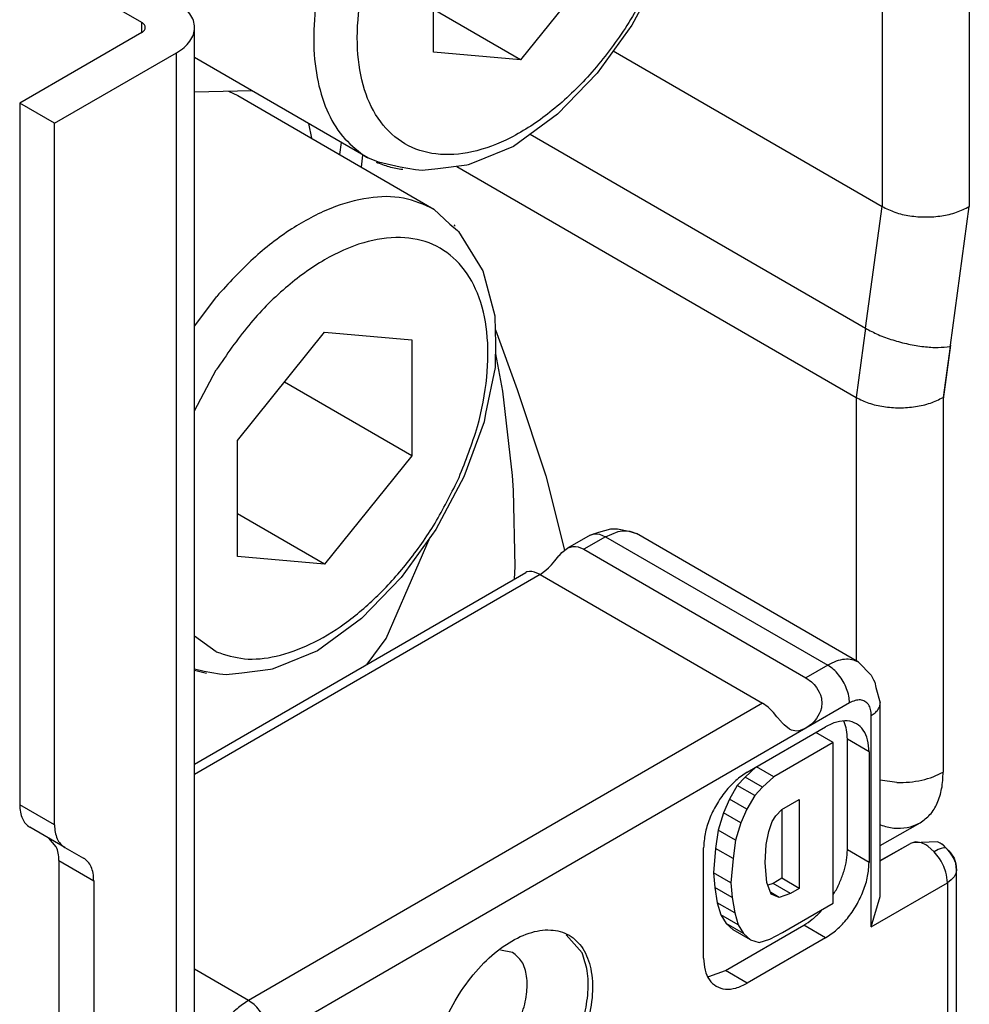
# Model space of a CAD drawing. Extents: x -3499 to -1468, y 4617 to 5935.
# Drawn here: x -2739 to -2724, y 4728 to 4744 of the extents above; entities that cross this region are included whole.
import ezdxf

# ---------------------------------------------------------------- set-up
doc = ezdxf.new("R2010")
doc.units = 0
doc.layers.get('0').update_dxf_attribs({"linetype": 'CONTINUOUS'})

# ---------------------------------------------------------------- blocks, each defined once
blk = doc.blocks.new('SUPPORTO_MOSTRINA_MONT__26', base_point=(-2741.414, 4713.974))
at = {"color": 7, "linetype": 'CONTINUOUS'}
for p, q in [((-2729.893, 4735.88), (-2729.753, 4735.929)), ((-2729.893, 4735.88), (-2729.836, 4735.9)), ((-2729.753, 4735.929), (-2729.557, 4735.983)), ((-2729.557, 4735.983), (-2729.504, 4735.981)), ((-2729.504, 4735.981), (-2729.451, 4735.981)), ((-2729.451, 4735.981), (-2729.267, 4735.947)), ((-2729.267, 4735.947), (-2729.143, 4735.905)), ((-2729.25, 4735.945), (-2729.143, 4735.905)), ((-2725.535, 4733.817), (-2729.143, 4735.905)), ((-2729.893, 4735.88), (-2730.262, 4735.666)), ((-2730.392, 4735.551), (-2730.35, 4735.596)), ((-2730.35, 4735.596), (-2730.262, 4735.666)), ((-2730.262, 4735.666), (-2730.233, 4735.68)), ((-2730.233, 4735.68), (-2730.176, 4735.696)), ((-2730.176, 4735.696), (-2730.133, 4735.697)), ((-2730.133, 4735.697), (-2730.088, 4735.689)), ((-2730.088, 4735.689), (-2729.996, 4735.65)), ((-2729.996, 4735.65), (-2726.39, 4733.563)), ((-2730.523, 4735.397), (-2730.467, 4735.463)), ((-2730.467, 4735.463), (-2730.399, 4735.543)), ((-2730.399, 4735.543), (-2730.392, 4735.551)), ((-2736.314, 4732.163), (-2730.938, 4735.275)), ((-2730.921, 4735.283), (-2730.938, 4735.275)), ((-2730.877, 4735.29), (-2730.921, 4735.283)), ((-2730.838, 4735.289), (-2730.877, 4735.29)), ((-2730.795, 4735.28), (-2730.838, 4735.289)), ((-2730.703, 4735.241), (-2730.795, 4735.28)), ((-2730.705, 4735.241), (-2730.703, 4735.242)), ((-2730.703, 4735.242), (-2730.612, 4735.309)), ((-2730.612, 4735.309), (-2730.567, 4735.351)), ((-2730.567, 4735.351), (-2730.523, 4735.397)), ((-2730.703, 4735.241), (-2727.097, 4733.154)), ((-2725.535, 4733.817), (-2725.33, 4733.607)), ((-2726.39, 4733.563), (-2726.299, 4733.496)), ((-2726.299, 4733.496), (-2726.256, 4733.453)), ((-2725.33, 4733.607), (-2725.294, 4733.531)), ((-2725.294, 4733.531), (-2725.273, 4733.495)), ((-2725.273, 4733.495), (-2725.256, 4733.405)), ((-2726.256, 4733.453), (-2726.216, 4733.404)), ((-2726.216, 4733.404), (-2726.173, 4733.33)), ((-2726.173, 4733.33), (-2726.155, 4733.289)), ((-2725.256, 4733.405), (-2725.183, 4733.157)), ((-2726.155, 4733.289), (-2726.139, 4733.231)), ((-2726.139, 4733.231), (-2726.137, 4733.22)), ((-2726.137, 4733.22), (-2726.131, 4733.154)), ((-2727.005, 4733.087), (-2727.097, 4733.154)), ((-2726.961, 4733.045), (-2727.005, 4733.087)), ((-2726.917, 4732.999), (-2726.961, 4733.045)), ((-2726.155, 4733.019), (-2726.173, 4732.978)), ((-2726.139, 4733.077), (-2726.155, 4733.019)), ((-2726.137, 4733.088), (-2726.139, 4733.077)), ((-2726.131, 4733.154), (-2726.137, 4733.088)), ((-2725.183, 4730.014), (-2725.183, 4733.157)), ((-2726.86, 4732.932), (-2726.917, 4732.999)), ((-2726.793, 4732.853), (-2726.86, 4732.932)), ((-2726.786, 4732.845), (-2726.793, 4732.853)), ((-2726.743, 4732.8), (-2726.786, 4732.845)), ((-2726.256, 4732.856), (-2726.299, 4732.813)), ((-2726.216, 4732.904), (-2726.256, 4732.856)), ((-2726.173, 4732.978), (-2726.216, 4732.904)), ((-2725.772, 4732.846), (-2725.782, 4732.858)), ((-2727.344, 4732.03), (-2726.072, 4732.767)), ((-2726.656, 4732.73), (-2726.743, 4732.8)), ((-2726.627, 4732.715), (-2726.656, 4732.73)), ((-2726.57, 4732.7), (-2726.627, 4732.715)), ((-2726.526, 4732.699), (-2726.57, 4732.7)), ((-2726.482, 4732.707), (-2726.526, 4732.699)), ((-2726.39, 4732.746), (-2726.482, 4732.707)), ((-2726.299, 4732.813), (-2726.39, 4732.746)), ((-2725.948, 4732.513), (-2726.229, 4732.676)), ((-2725.718, 4730.771), (-2725.718, 4732.565)), ((-2725.948, 4732.513), (-2726.91, 4731.956)), ((-2725.948, 4729.903), (-2725.948, 4732.513)), ((-2725.365, 4732.361), (-2725.365, 4730.567)), ((-2727.197, 4732.116), (-2727.376, 4731.951)), ((-2726.91, 4731.956), (-2727.191, 4732.119)), ((-2727.376, 4731.951), (-2727.504, 4731.814)), ((-2727.093, 4731.787), (-2727.376, 4731.951)), ((-2726.91, 4731.956), (-2727.093, 4731.787)), ((-2727.504, 4731.814), (-2727.631, 4731.594)), ((-2727.221, 4731.65), (-2727.504, 4731.814)), ((-2727.093, 4731.787), (-2727.221, 4731.65)), ((-2727.631, 4731.594), (-2727.73, 4731.37)), ((-2727.348, 4731.43), (-2727.631, 4731.594)), ((-2727.221, 4731.65), (-2727.348, 4731.43)), ((-2726.782, 4731.423), (-2726.499, 4731.587)), ((-2726.499, 4731.587), (-2726.499, 4730.144)), ((-2727.348, 4731.43), (-2727.447, 4731.206)), ((-2726.881, 4731.324), (-2726.782, 4731.423)), ((-2726.782, 4731.423), (-2726.782, 4730.308)), ((-2727.73, 4731.37), (-2727.815, 4731.09)), ((-2727.447, 4731.206), (-2727.73, 4731.37)), ((-2726.938, 4731.229), (-2726.881, 4731.324)), ((-2727.815, 4731.09), (-2727.857, 4730.794)), ((-2727.532, 4730.927), (-2727.815, 4731.09)), ((-2727.447, 4731.206), (-2727.532, 4730.927)), ((-2726.994, 4731.07), (-2726.938, 4731.229)), ((-2727.532, 4730.927), (-2727.574, 4730.63)), ((-2727.037, 4730.858), (-2726.994, 4731.07)), ((-2728.052, 4729.011), (-2728.052, 4730.805)), ((-2727.857, 4730.794), (-2727.892, 4730.397)), ((-2727.574, 4730.63), (-2727.857, 4730.794)), ((-2727.051, 4730.557), (-2727.037, 4730.858)), ((-2725.183, 4730.595), (-2724.695, 4730.875)), ((-2724.657, 4730.886), (-2724.695, 4730.875)), ((-2724.257, 4730.898), (-2724.657, 4730.886)), ((-2724.211, 4730.88), (-2724.257, 4730.898)), ((-2724.211, 4730.88), (-2724.231, 4730.891)), ((-2724.161, 4730.847), (-2724.211, 4730.88)), ((-2724.17, 4730.856), (-2724.211, 4730.88)), ((-2724.133, 4730.819), (-2724.161, 4730.847)), ((-2724.093, 4730.777), (-2724.133, 4730.819)), ((-2724.054, 4730.732), (-2724.093, 4730.777)), ((-2727.574, 4730.63), (-2727.61, 4730.234)), ((-2724.009, 4730.665), (-2724.054, 4730.732)), ((-2723.993, 4730.638), (-2724.009, 4730.665)), ((-2723.959, 4730.552), (-2723.993, 4730.638)), ((-2723.986, 4730.633), (-2723.955, 4730.544)), ((-2727.023, 4730.239), (-2727.051, 4730.557)), ((-2723.945, 4730.442), (-2723.959, 4730.552)), ((-2723.955, 4730.544), (-2723.945, 4730.442)), ((-2727.892, 4730.397), (-2727.871, 4730.159)), ((-2727.61, 4730.234), (-2727.892, 4730.397)), ((-2726.782, 4730.308), (-2726.924, 4730.226)), ((-2726.499, 4730.144), (-2726.782, 4730.308)), ((-2723.945, 4730.442), (-2723.955, 4730.385)), ((-2723.945, 4727.594), (-2723.945, 4730.442)), ((-2727.588, 4729.995), (-2727.871, 4730.159)), ((-2727.871, 4730.159), (-2727.829, 4729.911)), ((-2727.61, 4730.234), (-2727.588, 4729.995)), ((-2726.952, 4730.05), (-2727.023, 4730.239)), ((-2726.924, 4730.226), (-2727.007, 4730.197)), ((-2726.641, 4730.062), (-2726.924, 4730.226)), ((-2726.499, 4730.144), (-2726.641, 4730.062)), ((-2727.588, 4729.995), (-2727.546, 4729.748)), ((-2726.825, 4729.998), (-2726.962, 4730.077)), ((-2726.825, 4729.998), (-2726.952, 4730.05)), ((-2726.641, 4730.062), (-2726.825, 4729.998)), ((-2725.948, 4730.044), (-2725.925, 4730.075)), ((-2725.329, 4729.521), (-2725.183, 4730.014)), ((-2727.829, 4729.911), (-2727.772, 4729.714)), ((-2727.546, 4729.748), (-2727.829, 4729.911)), ((-2726.768, 4729.428), (-2725.948, 4729.903)), ((-2727.489, 4729.55), (-2727.772, 4729.714)), ((-2727.772, 4729.714), (-2727.687, 4729.575)), ((-2727.546, 4729.748), (-2727.489, 4729.55)), ((-2726.155, 4729.765), (-2726.131, 4729.797)), ((-2727.698, 4728.81), (-2726.425, 4729.546)), ((-2727.405, 4729.411), (-2727.687, 4729.575)), ((-2727.687, 4729.575), (-2727.574, 4729.473)), ((-2727.489, 4729.55), (-2727.405, 4729.411)), ((-2730.025, 4729.099), (-2730.28, 4729.392)), ((-2727.291, 4729.309), (-2727.574, 4729.473)), ((-2727.405, 4729.411), (-2727.291, 4729.309)), ((-2726.072, 4729.342), (-2727.344, 4728.605)), ((-2726.978, 4729.32), (-2726.768, 4729.428)), ((-2727.291, 4729.309), (-2727.15, 4729.266)), ((-2727.15, 4729.266), (-2726.978, 4729.32)), ((-2731.153, 4729.105), (-2731.346, 4729.142)), ((-2727.988, 4728.719), (-2727.969, 4728.715)), ((-2727.969, 4728.715), (-2727.698, 4728.81))]:
    blk.add_line(p, q, dxfattribs=at)
at = {"color": 1, "linetype": 'CONTINUOUS'}
for p, q in [((-2729.836, 4735.9), (-2729.74, 4735.895)), ((-2729.74, 4735.895), (-2729.643, 4735.855)), ((-2729.643, 4735.855), (-2729.437, 4735.938)), ((-2729.437, 4735.938), (-2729.372, 4735.949)), ((-2729.372, 4735.949), (-2729.25, 4735.945)), ((-2729.643, 4735.855), (-2729.996, 4735.65)), ((-2729.643, 4735.855), (-2726.036, 4733.767)), ((-2730.703, 4735.241), (-2736.314, 4731.993)), ((-2726.036, 4733.767), (-2726.39, 4733.563)), ((-2727.097, 4733.154), (-2735.441, 4728.324)), ((-2725.683, 4733.155), (-2726.39, 4732.746)), ((-2725.329, 4729.521), (-2725.329, 4732.952)), ((-2726.39, 4732.746), (-2735.087, 4727.712)), ((-2725.365, 4732.361), (-2725.718, 4732.565)), ((-2725.365, 4730.567), (-2725.718, 4730.771)), ((-2725.183, 4730.593), (-2724.695, 4730.875)), ((-2724.612, 4730.898), (-2724.695, 4730.875)), ((-2724.581, 4730.897), (-2724.612, 4730.898)), ((-2724.514, 4730.882), (-2724.581, 4730.897)), ((-2724.445, 4730.85), (-2724.514, 4730.882)), ((-2724.411, 4730.828), (-2724.445, 4730.85)), ((-2724.31, 4730.74), (-2724.411, 4730.828)), ((-2724.246, 4730.775), (-2724.31, 4730.74)), ((-2724.195, 4730.794), (-2724.246, 4730.775)), ((-2724.152, 4730.801), (-2724.195, 4730.794)), ((-2724.164, 4730.849), (-2724.17, 4730.856)), ((-2724.115, 4730.799), (-2724.164, 4730.849)), ((-2724.115, 4730.799), (-2724.152, 4730.801)), ((-2724.115, 4730.799), (-2724.073, 4730.754)), ((-2724.221, 4730.627), (-2724.31, 4730.74)), ((-2724.195, 4730.586), (-2724.221, 4730.627)), ((-2724.073, 4730.754), (-2724.041, 4730.719)), ((-2724.041, 4730.719), (-2723.986, 4730.633)), ((-2724.151, 4730.498), (-2724.195, 4730.586)), ((-2724.119, 4730.409), (-2724.151, 4730.498)), ((-2724.107, 4730.364), (-2724.119, 4730.409)), ((-2724.092, 4730.237), (-2724.107, 4730.364)), ((-2723.983, 4730.331), (-2724.03, 4730.281)), ((-2723.955, 4730.385), (-2723.983, 4730.331)), ((-2725.329, 4729.521), (-2724.092, 4730.237)), ((-2724.03, 4730.281), (-2724.092, 4730.237)), ((-2724.092, 4730.237), (-2724.092, 4727.389)), ((-2726.072, 4729.342), (-2726.425, 4729.546)), ((-2735.441, 4728.324), (-2736.314, 4728.83)), ((-2727.344, 4728.605), (-2727.698, 4728.81))]:
    blk.add_line(p, q, dxfattribs=at)
for points, knots in [([(-2725.535, 4733.817), (-2725.571, 4733.833), (-2725.643, 4733.866), (-2725.771, 4733.867), (-2725.905, 4733.836), (-2725.991, 4733.791), (-2726.036, 4733.767)], [0, 0, 0, 0, 0.1143952, 0.2369474, 0.3732893, 0.5257701, 0.5257701, 0.5257701, 0.5257701]), ([(-2725.683, 4733.155), (-2725.685, 4733.193), (-2725.691, 4733.272), (-2725.728, 4733.389), (-2725.783, 4733.505), (-2725.856, 4733.611), (-2725.939, 4733.702), (-2726.005, 4733.746), (-2726.036, 4733.767)], [0, 0, 0, 0, 0.1131474, 0.2370696, 0.3668302, 0.4966331, 0.6206761, 0.7340042, 0.7340042, 0.7340042, 0.7340042]), ([(-2725.329, 4732.952), (-2725.331, 4732.985), (-2725.335, 4733.047), (-2725.37, 4733.129), (-2725.43, 4733.186), (-2725.509, 4733.209), (-2725.598, 4733.198), (-2725.653, 4733.17), (-2725.683, 4733.155)], [0, 0, 0, 0, 0.0992926, 0.1848228, 0.2613283, 0.3379045, 0.4236073, 0.523103, 0.523103, 0.523103, 0.523103]), ([(-2725.329, 4732.952), (-2725.308, 4732.966), (-2725.267, 4732.992), (-2725.22, 4733.042), (-2725.189, 4733.098), (-2725.185, 4733.137), (-2725.183, 4733.157)], [0, 0, 0, 0, 0.0760948, 0.1441972, 0.2054876, 0.2627555, 0.2627555, 0.2627555, 0.2627555]), ([(-2735.441, 4728.324), (-2735.503, 4728.282), (-2735.635, 4728.193), (-2735.801, 4728.011), (-2735.947, 4727.799), (-2736.057, 4727.568), (-2736.132, 4727.333), (-2736.143, 4727.175), (-2736.148, 4727.099)], [0, 0, 0, 0, 0.226652, 0.474736, 0.734341, 0.993863, 1.241708, 1.468003, 1.468003, 1.468003, 1.468003]), ([(-2735.087, 4727.712), (-2735.09, 4727.75), (-2735.095, 4727.829), (-2735.133, 4727.946), (-2735.188, 4728.062), (-2735.26, 4728.167), (-2735.343, 4728.259), (-2735.409, 4728.303), (-2735.441, 4728.324)], [0, 0, 0, 0, 0.1131474, 0.2370696, 0.3668302, 0.4966331, 0.6206761, 0.7340042, 0.7340042, 0.7340042, 0.7340042])]:
    blk.add_open_spline(points, degree=3, knots=knots, dxfattribs=at)
at = {"color": 7, "linetype": 'CONTINUOUS'}
for points, knots in [([(-2725.365, 4732.361), (-2725.369, 4732.427), (-2725.376, 4732.551), (-2725.447, 4732.715), (-2725.565, 4732.828), (-2725.724, 4732.874), (-2725.901, 4732.853), (-2726.012, 4732.797), (-2726.072, 4732.767)], [0, 0, 0, 0, 0.198585, 0.369646, 0.522657, 0.675809, 0.847215, 1.046206, 1.046206, 1.046206, 1.046206]), ([(-2725.718, 4732.565), (-2725.72, 4732.616), (-2725.723, 4732.713), (-2725.756, 4732.803), (-2725.772, 4732.846)], [0, 0, 0, 0, 0.1518234, 0.2876002, 0.2876002, 0.2876002, 0.2876002]), ([(-2727.344, 4732.03), (-2727.407, 4731.988), (-2727.539, 4731.899), (-2727.705, 4731.717), (-2727.85, 4731.505), (-2727.961, 4731.274), (-2728.035, 4731.039), (-2728.046, 4730.881), (-2728.052, 4730.805)], [0, 0, 0, 0, 0.226652, 0.474736, 0.734341, 0.993863, 1.241708, 1.468003, 1.468003, 1.468003, 1.468003]), ([(-2725.925, 4730.075), (-2725.894, 4730.132), (-2725.834, 4730.246), (-2725.77, 4730.424), (-2725.727, 4730.599), (-2725.721, 4730.715), (-2725.718, 4730.771)], [0, 0, 0, 0, 0.1953773, 0.3857459, 0.566546, 0.7340525, 0.7340525, 0.7340525, 0.7340525]), ([(-2726.072, 4729.342), (-2726.009, 4729.384), (-2725.877, 4729.473), (-2725.711, 4729.655), (-2725.566, 4729.867), (-2725.455, 4730.098), (-2725.381, 4730.333), (-2725.37, 4730.491), (-2725.365, 4730.567)], [0, 0, 0, 0, 0.226652, 0.474736, 0.734341, 0.993863, 1.241708, 1.468003, 1.468003, 1.468003, 1.468003]), ([(-2726.425, 4729.546), (-2726.378, 4729.577), (-2726.28, 4729.64), (-2726.197, 4729.722), (-2726.155, 4729.765)], [0, 0, 0, 0, 0.1677859, 0.3488067, 0.3488067, 0.3488067, 0.3488067]), ([(-2732.089, 4726.18), (-2731.991, 4726.142), (-2731.782, 4726.062), (-2731.415, 4726.136), (-2731.047, 4726.325), (-2730.688, 4726.63), (-2730.366, 4727.02), (-2730.106, 4727.47), (-2729.927, 4727.944), (-2729.843, 4728.405), (-2729.861, 4728.822), (-2729.984, 4729.168), (-2730.222, 4729.407), (-2730.548, 4729.494), (-2730.909, 4729.429), (-2731.279, 4729.237), (-2731.638, 4728.934), (-2731.959, 4728.542), (-2732.219, 4728.093), (-2732.398, 4727.62), (-2732.483, 4727.157), (-2732.463, 4726.743), (-2732.346, 4726.388), (-2732.171, 4726.246), (-2732.089, 4726.18)], [0, 0, 0, 0, 0.309741, 0.662061, 1.07626, 1.548672, 2.061098, 2.587662, 3.100088, 3.5725, 3.986699, 4.339019, 4.64876, 4.9585, 5.310821, 5.725019, 6.197432, 6.709857, 7.236422, 7.748848, 8.221259, 8.635459, 8.987779, 9.297519, 9.297519, 9.297519, 9.297519]), ([(-2732.303, 4727.113), (-2732.235, 4727.088), (-2732.088, 4727.035), (-2731.834, 4727.104), (-2731.583, 4727.254), (-2731.346, 4727.486), (-2731.144, 4727.773), (-2730.996, 4728.091), (-2730.915, 4728.412), (-2730.91, 4728.704), (-2730.978, 4728.958), (-2731.098, 4729.058), (-2731.153, 4729.105)], [0, 0, 0, 0, 0.212617, 0.459561, 0.75351, 1.08783, 1.44474, 1.801511, 2.135446, 2.428854, 2.675275, 2.887662, 2.887662, 2.887662, 2.887662]), ([(-2731.734, 4726.139), (-2731.634, 4726.159), (-2731.419, 4726.202), (-2731.114, 4726.377), (-2730.815, 4726.62), (-2730.539, 4726.93), (-2730.3, 4727.286), (-2730.111, 4727.671), (-2729.981, 4728.064), (-2729.92, 4728.444), (-2729.922, 4728.796), (-2729.992, 4729.003), (-2730.025, 4729.099)], [0, 0, 0, 0, 0.305328, 0.653592, 1.04138, 1.458703, 1.891647, 2.324464, 2.741422, 3.128651, 3.476244, 3.780916, 3.780916, 3.780916, 3.780916]), ([(-2728.052, 4729.011), (-2728.048, 4728.945), (-2728.04, 4728.821), (-2727.97, 4728.657), (-2727.851, 4728.544), (-2727.693, 4728.498), (-2727.515, 4728.519), (-2727.404, 4728.575), (-2727.344, 4728.605)], [0, 0, 0, 0, 0.198585, 0.369646, 0.522657, 0.675809, 0.847215, 1.046206, 1.046206, 1.046206, 1.046206])]:
    blk.add_open_spline(points, degree=3, knots=knots, dxfattribs=at)
blk = doc.blocks.new('PD02500A17700__27', base_point=(-2741.414, 4713.974))
blk.add_blockref('SUPPORTO_MOSTRINA_MONT__26', (-2741.414, 4713.974))
blk = doc.blocks.new('CM00600A223ZB_VITE_TCE__40', base_point=(-2736.314, 4733.613))
at = {"color": 7, "linetype": 'CONTINUOUS'}
for p, q in [((-2735.761, 4743.086), (-2735.61, 4743.016)), ((-2735.61, 4743.016), (-2732.428, 4741.174)), ((-2732.428, 4741.174), (-2732.168, 4740.928)), ((-2732.168, 4740.928), (-2732.045, 4740.828)), ((-2732.045, 4740.828), (-2732.03, 4740.811)), ((-2732.03, 4740.811), (-2731.646, 4740.19)), ((-2731.646, 4740.19), (-2731.637, 4740.17)), ((-2731.637, 4740.17), (-2731.44, 4739.442)), ((-2731.44, 4739.442), (-2731.438, 4739.426)), ((-2731.438, 4739.426), (-2731.427, 4738.994)), ((-2735.618, 4737.414), (-2734.203, 4739.174)), ((-2734.203, 4739.174), (-2732.789, 4739.051)), ((-2732.789, 4739.051), (-2732.789, 4737.168)), ((-2731.427, 4738.994), (-2731.437, 4738.657)), ((-2731.437, 4738.602), (-2731.59, 4737.856)), ((-2731.437, 4738.657), (-2731.437, 4738.602)), ((-2732.789, 4737.168), (-2734.855, 4738.363)), ((-2731.59, 4737.856), (-2731.616, 4737.719)), ((-2731.616, 4737.719), (-2731.941, 4736.829)), ((-2735.618, 4735.531), (-2735.618, 4737.414)), ((-2732.789, 4737.168), (-2734.203, 4735.408)), ((-2731.941, 4736.829), (-2732.397, 4735.973)), ((-2734.203, 4735.408), (-2735.618, 4736.226)), ((-2732.397, 4735.973), (-2732.961, 4735.194)), ((-2734.203, 4735.408), (-2735.618, 4735.531)), ((-2732.961, 4735.194), (-2733.607, 4734.528)), ((-2733.607, 4734.528), (-2734.317, 4734)), ((-2734.317, 4734), (-2734.932, 4733.752)), ((-2736.157, 4733.666), (-2736.314, 4733.701)), ((-2736.118, 4733.631), (-2736.314, 4733.684)), ((-2735.908, 4733.62), (-2736.157, 4733.666)), ((-2735.079, 4733.698), (-2735.549, 4733.638)), ((-2735.057, 4733.703), (-2735.079, 4733.698)), ((-2734.932, 4733.752), (-2735.057, 4733.703)), ((-2735.801, 4733.613), (-2735.908, 4733.62)), ((-2735.549, 4733.638), (-2735.801, 4733.613))]:
    blk.add_line(p, q, dxfattribs=at)
at = {"color": 1, "linetype": 'CONTINUOUS'}
for p, q in [((-2736.314, 4739.273), (-2735.954, 4739.756)), ((-2736.314, 4737.899), (-2735.962, 4738.562)), ((-2735.962, 4733.984), (-2736.314, 4734.239))]:
    blk.add_line(p, q, dxfattribs=at)
for points, knots in [([(-2732.428, 4741.174), (-2732.59, 4741.245), (-2732.926, 4741.392), (-2733.517, 4741.375), (-2734.136, 4741.198), (-2734.769, 4740.855), (-2735.394, 4740.372), (-2735.763, 4739.966), (-2735.954, 4739.756)], [0, 0, 0, 0, 0.523755, 1.090187, 1.727115, 2.443931, 3.235245, 4.08547, 4.08547, 4.08547, 4.08547]), ([(-2732.021, 4736.817), (-2731.913, 4737.089), (-2731.704, 4737.615), (-2731.551, 4738.417), (-2731.541, 4739.155), (-2731.684, 4739.796), (-2731.983, 4740.306), (-2732.434, 4740.636), (-2732.994, 4740.747), (-2733.607, 4740.647), (-2734.242, 4740.356), (-2734.87, 4739.894), (-2735.465, 4739.291), (-2735.794, 4738.809), (-2735.962, 4738.562)], [0, 0, 0, 0, 0.876588, 1.695349, 2.43257, 3.078211, 3.643409, 4.166481, 4.704827, 5.308461, 6.001423, 6.782927, 7.635056, 8.529422, 8.529422, 8.529422, 8.529422]), ([(-2735.962, 4733.984), (-2735.811, 4733.937), (-2735.495, 4733.837), (-2734.964, 4733.9), (-2734.414, 4734.098), (-2733.856, 4734.438), (-2733.315, 4734.9), (-2732.815, 4735.465), (-2732.368, 4736.107), (-2732.137, 4736.58), (-2732.021, 4736.817)], [0, 0, 0, 0, 0.469011, 0.984424, 1.565852, 2.217341, 2.931184, 3.691746, 4.478481, 5.268373, 5.268373, 5.268373, 5.268373])]:
    blk.add_open_spline(points, degree=3, knots=knots, dxfattribs=at)
at = {"color": 7, "linetype": 'CONTINUOUS'}
blk.add_open_spline([(-2732.084, 4740.896), (-2732.087, 4740.899), (-2732.093, 4740.906), (-2732.099, 4740.912), (-2732.102, 4740.915)], degree=3, knots=[0, 0, 0, 0, 0.01328472, 0.02654688, 0.02654688, 0.02654688, 0.02654688], dxfattribs=at)
blk = doc.blocks.new('_GABBIA_DI_SCHERMATURA__41', base_point=(-2734.467, 4742.323))
at = {"color": 7, "linetype": 'CONTINUOUS'}
blk.add_line((-2734.467, 4742.564), (-2734.414, 4742.323), dxfattribs=at)
blk = doc.blocks.new('GFS0066A01100_1__42', base_point=(-2736.314, 4733.613))
for name, p in [('CM00600A223ZB_VITE_TCE__40', (-2736.314, 4733.613)), ('_GABBIA_DI_SCHERMATURA__41', (-2734.467, 4742.323))]:
    blk.add_blockref(name, p)
blk = doc.blocks.new('CARCASSA_MONTANTE_SP_0__45', base_point=(-2749.797, 4715.992))
at = {"color": 1, "linetype": 'CONTINUOUS'}
for p, q in [((-2725.153, 4756.095), (-2725.153, 4741.215)), ((-2737.173, 4744.04), (-2737.173, 4744.204)), ((-2729.519, 4743.742), (-2725.153, 4741.215)), ((-2736.607, 4724.83), (-2736.607, 4743.713)), ((-2730.865, 4742.388), (-2725.423, 4739.238)), ((-2732.055, 4741.866), (-2725.577, 4738.117)), ((-2725.423, 4739.238), (-2725.153, 4741.215)), ((-2731.432, 4739.212), (-2731.078, 4738.246)), ((-2725.423, 4739.238), (-2725.577, 4738.117)), ((-2724.049, 4738.943), (-2724.163, 4738.117)), ((-2724.049, 4738.943), (-2724.044, 4738.965)), ((-2731.432, 4738.823), (-2731.316, 4738.217)), ((-2731.316, 4738.217), (-2731.157, 4736.847)), ((-2731.078, 4738.246), (-2730.614, 4736.843)), ((-2725.577, 4738.117), (-2725.577, 4733.841)), ((-2724.163, 4738.117), (-2724.163, 4738.089)), ((-2731.157, 4736.847), (-2731.141, 4736.607)), ((-2730.614, 4736.843), (-2730.308, 4735.634)), ((-2731.141, 4736.607), (-2731.114, 4735.368)), ((-2733.203, 4734.201), (-2732.489, 4735.846)), ((-2731.114, 4735.368), (-2731.127, 4735.166)), ((-2733.51, 4733.786), (-2733.203, 4734.201)), ((-2724.917, 4731.865), (-2725.183, 4731.899)), ((-2738.587, 4731.175), (-2739.153, 4731.503)), ((-2725.182, 4731.176), (-2725.183, 4731.176)), ((-2738.516, 4730.597), (-2737.951, 4730.269))]:
    blk.add_line(p, q, dxfattribs=at)
at = {"color": 7, "linetype": 'CONTINUOUS'}
for p, q in [((-2723.738, 4756.095), (-2723.738, 4741.215)), ((-2737.173, 4744.204), (-2738.94, 4745.226)), ((-2737.173, 4744.04), (-2739.153, 4742.894)), ((-2736.314, 4725.24), (-2736.314, 4744.122)), ((-2738.587, 4742.567), (-2736.607, 4743.713)), ((-2738.587, 4742.567), (-2739.153, 4742.894)), ((-2739.153, 4742.894), (-2739.153, 4731.503)), ((-2738.587, 4731.175), (-2738.587, 4742.567)), ((-2724.044, 4738.965), (-2723.738, 4741.215)), ((-2724.044, 4738.965), (-2724.163, 4738.089)), ((-2724.163, 4738.089), (-2724.163, 4732.033)), ((-2738.421, 4730.81), (-2738.987, 4731.137)), ((-2725.183, 4730.839), (-2724.535, 4731.211)), ((-2724.534, 4731.213), (-2724.537, 4731.211)), ((-2738.56, 4730.821), (-2738.68, 4730.959)), ((-2738.421, 4730.81), (-2738.116, 4730.635)), ((-2738.516, 4730.597), (-2738.516, 4724.38)), ((-2737.951, 4730.269), (-2737.951, 4724.053))]:
    blk.add_line(p, q, dxfattribs=at)
for points, knots in [([(-2736.314, 4744.122), (-2736.318, 4744.16), (-2736.327, 4744.239), (-2736.389, 4744.35), (-2736.483, 4744.451), (-2736.564, 4744.504), (-2736.607, 4744.531)], [0, 0, 0, 0, 0.1145427, 0.2371326, 0.373347, 0.525536, 0.525536, 0.525536, 0.525536]), ([(-2737.173, 4744.04), (-2737.157, 4744.051), (-2737.128, 4744.071), (-2737.108, 4744.122), (-2737.128, 4744.173), (-2737.157, 4744.193), (-2737.173, 4744.204)], [0, 0, 0, 0, 0.0573564, 0.1041966, 0.1510377, 0.2083957, 0.2083957, 0.2083957, 0.2083957]), ([(-2736.607, 4743.713), (-2736.564, 4743.74), (-2736.483, 4743.792), (-2736.389, 4743.893), (-2736.327, 4744.004), (-2736.318, 4744.083), (-2736.314, 4744.122)], [0, 0, 0, 0, 0.1521685, 0.2883662, 0.4109425, 0.5254728, 0.5254728, 0.5254728, 0.5254728]), ([(-2724.535, 4731.211), (-2724.479, 4731.252), (-2724.363, 4731.335), (-2724.248, 4731.532), (-2724.174, 4731.769), (-2724.167, 4731.942), (-2724.163, 4732.033)], [0, 0, 0, 0, 0.2053579, 0.4251776, 0.6696006, 0.9429114, 0.9429114, 0.9429114, 0.9429114]), ([(-2739.153, 4731.503), (-2739.151, 4731.462), (-2739.148, 4731.385), (-2739.115, 4731.28), (-2739.064, 4731.192), (-2739.012, 4731.155), (-2738.987, 4731.137)], [0, 0, 0, 0, 0.1214711, 0.2301022, 0.3277972, 0.4190633, 0.4190633, 0.4190633, 0.4190633]), ([(-2738.587, 4731.175), (-2738.585, 4731.135), (-2738.582, 4731.058), (-2738.549, 4730.953), (-2738.498, 4730.865), (-2738.446, 4730.828), (-2738.421, 4730.81)], [0, 0, 0, 0, 0.1214711, 0.2301022, 0.3277972, 0.4190633, 0.4190633, 0.4190633, 0.4190633]), ([(-2724.748, 4731.132), (-2724.711, 4731.141), (-2724.637, 4731.158), (-2724.569, 4731.194), (-2724.535, 4731.211)], [0, 0, 0, 0, 0.1144574, 0.227871, 0.227871, 0.227871, 0.227871]), ([(-2738.516, 4730.597), (-2738.518, 4730.637), (-2738.521, 4730.715), (-2738.547, 4730.787), (-2738.56, 4730.821)], [0, 0, 0, 0, 0.1214798, 0.2301177, 0.2301177, 0.2301177, 0.2301177]), ([(-2737.951, 4730.269), (-2737.953, 4730.31), (-2737.956, 4730.387), (-2737.989, 4730.492), (-2738.04, 4730.58), (-2738.092, 4730.617), (-2738.116, 4730.635)], [0, 0, 0, 0, 0.1214711, 0.2301022, 0.3277972, 0.4190633, 0.4190633, 0.4190633, 0.4190633])]:
    blk.add_open_spline(points, degree=3, knots=knots, dxfattribs=at)
at = {"color": 1, "linetype": 'CONTINUOUS'}
for points, knots in [([(-2725.153, 4741.215), (-2725.084, 4741.182), (-2724.942, 4741.112), (-2724.701, 4741.059), (-2724.445, 4741.039), (-2724.19, 4741.059), (-2723.949, 4741.112), (-2723.806, 4741.182), (-2723.738, 4741.215)], [0, 0, 0, 0, 0.226615, 0.474631, 0.734201, 0.99377, 1.241783, 1.468393, 1.468393, 1.468393, 1.468393]), ([(-2725.423, 4739.238), (-2725.355, 4739.203), (-2725.213, 4739.128), (-2724.979, 4739.045), (-2724.731, 4738.979), (-2724.485, 4738.938), (-2724.257, 4738.921), (-2724.115, 4738.936), (-2724.049, 4738.943)], [0, 0, 0, 0, 0.229645, 0.482349, 0.743391, 0.997238, 1.229056, 1.42632, 1.42632, 1.42632, 1.42632]), ([(-2725.577, 4738.117), (-2725.509, 4738.083), (-2725.366, 4738.013), (-2725.125, 4737.961), (-2724.87, 4737.94), (-2724.614, 4737.961), (-2724.373, 4738.013), (-2724.231, 4738.083), (-2724.163, 4738.117)], [0, 0, 0, 0, 0.226615, 0.474631, 0.734201, 0.99377, 1.241783, 1.468393, 1.468393, 1.468393, 1.468393]), ([(-2724.917, 4731.865), (-2724.848, 4731.865), (-2724.711, 4731.866), (-2724.512, 4731.899), (-2724.326, 4731.95), (-2724.216, 4732.006), (-2724.163, 4732.033)], [0, 0, 0, 0, 0.2075721, 0.4105725, 0.603486, 0.7817779, 0.7817779, 0.7817779, 0.7817779]), ([(-2725.182, 4731.176), (-2725.109, 4731.153), (-2724.968, 4731.109), (-2724.82, 4731.124), (-2724.748, 4731.132)], [0, 0, 0, 0, 0.2252394, 0.4398694, 0.4398694, 0.4398694, 0.4398694])]:
    blk.add_open_spline(points, degree=3, knots=knots, dxfattribs=at)
blk = doc.blocks.new('PD00800A12300_CARCASSA__46', base_point=(-2749.797, 4715.992))
blk.add_blockref('CARCASSA_MONTANTE_SP_0__45', (-2749.797, 4715.992))
blk = doc.blocks.new('PIASTRA_REG_Z_S0066__82', base_point=(-2733.962, 4741.855))
at = {"color": 1, "linetype": 'CONTINUOUS'}
blk.add_line((-2733.936, 4742.257), (-2733.962, 4742.062), dxfattribs=at)
at = {"color": 7, "linetype": 'CONTINUOUS'}
blk.add_line((-2733.605, 4741.855), (-2733.584, 4742.052), dxfattribs=at)
blk = doc.blocks.new('PD01700A12300__83', base_point=(-2733.962, 4741.855))
blk.add_blockref('PIASTRA_REG_Z_S0066__82', (-2733.962, 4741.855))
blk = doc.blocks.new('CM00600A223ZB_VITE_TCE__84', base_point=(-2737.548, 4741.802))
at = {"color": 7, "linetype": 'CONTINUOUS'}
for p, q in [((-2730.213, 4749.923), (-2729.246, 4749.363)), ((-2729.246, 4749.363), (-2728.986, 4749.117)), ((-2728.986, 4749.117), (-2728.863, 4749.017)), ((-2728.863, 4749.017), (-2728.848, 4749)), ((-2728.848, 4749), (-2728.464, 4748.379)), ((-2728.464, 4748.379), (-2728.455, 4748.359)), ((-2728.455, 4748.359), (-2728.258, 4747.631)), ((-2728.258, 4747.631), (-2728.256, 4747.615)), ((-2728.256, 4747.615), (-2728.244, 4747.183)), ((-2732.436, 4745.603), (-2731.021, 4747.363)), ((-2731.021, 4747.363), (-2729.607, 4747.24)), ((-2729.607, 4747.24), (-2729.607, 4745.357)), ((-2728.244, 4747.183), (-2728.255, 4746.846)), ((-2728.255, 4746.791), (-2728.408, 4746.045)), ((-2728.255, 4746.846), (-2728.255, 4746.791)), ((-2729.607, 4745.357), (-2731.673, 4746.552)), ((-2728.408, 4746.045), (-2728.434, 4745.908)), ((-2737.499, 4745.118), (-2737.548, 4745.91)), ((-2728.434, 4745.908), (-2728.759, 4745.018)), ((-2732.436, 4743.72), (-2732.436, 4745.603)), ((-2729.607, 4745.357), (-2731.021, 4743.597)), ((-2737.465, 4745.028), (-2737.499, 4745.118)), ((-2728.759, 4745.018), (-2729.215, 4744.162)), ((-2731.021, 4743.597), (-2732.435, 4744.415)), ((-2729.215, 4744.162), (-2729.779, 4743.383)), ((-2731.021, 4743.597), (-2732.436, 4743.72)), ((-2733.504, 4742.006), (-2736.314, 4743.633)), ((-2729.779, 4743.383), (-2730.425, 4742.717)), ((-2730.425, 4742.717), (-2731.135, 4742.189)), ((-2731.135, 4742.189), (-2731.749, 4741.941)), ((-2733.329, 4741.935), (-2733.504, 4742.006)), ((-2732.975, 4741.855), (-2733.329, 4741.935)), ((-2732.726, 4741.809), (-2732.975, 4741.855)), ((-2732.619, 4741.802), (-2732.726, 4741.809)), ((-2732.367, 4741.826), (-2732.619, 4741.802)), ((-2731.897, 4741.886), (-2732.367, 4741.826)), ((-2731.875, 4741.892), (-2731.897, 4741.886)), ((-2731.749, 4741.941), (-2731.875, 4741.892))]:
    blk.add_line(p, q, dxfattribs=at)
at = {"color": 1, "linetype": 'CONTINUOUS'}
for points, knots in [([(-2729.246, 4749.363), (-2729.44, 4749.443), (-2729.848, 4749.611), (-2730.567, 4749.524), (-2731.304, 4749.226), (-2732.044, 4748.712), (-2732.741, 4748.021), (-2733.354, 4747.19), (-2733.861, 4746.274), (-2734.078, 4745.613), (-2734.185, 4745.287)], [0, 0, 0, 0, 0.619111, 1.30573, 2.097093, 2.997086, 3.985952, 5.029476, 6.085961, 7.112062, 7.112062, 7.112062, 7.112062]), ([(-2729.143, 4748.726), (-2729.308, 4748.794), (-2729.655, 4748.939), (-2730.265, 4748.877), (-2730.895, 4748.638), (-2731.529, 4748.217), (-2732.132, 4747.646), (-2732.673, 4746.953), (-2733.122, 4746.178), (-2733.453, 4745.364), (-2733.648, 4744.557), (-2733.696, 4743.798), (-2733.592, 4743.129), (-2733.334, 4742.582), (-2732.92, 4742.2), (-2732.382, 4742.031), (-2731.779, 4742.08), (-2731.147, 4742.323), (-2730.514, 4742.743), (-2729.91, 4743.314), (-2729.369, 4744.007), (-2728.921, 4744.782), (-2728.59, 4745.596), (-2728.395, 4746.403), (-2728.346, 4747.163), (-2728.452, 4747.828), (-2728.703, 4748.388), (-2729.001, 4748.617), (-2729.143, 4748.726)], [0, 0, 0, 0, 0.528829, 1.112208, 1.781367, 2.54122, 3.377548, 4.264124, 5.168149, 6.054726, 6.891054, 7.650907, 8.320066, 8.903445, 9.432274, 9.961103, 10.544482, 11.213641, 11.973494, 12.809822, 13.696398, 14.600423, 15.487, 16.323328, 17.08318, 17.75234, 18.335719, 18.864548, 18.864548, 18.864548, 18.864548]), ([(-2734.185, 4745.287), (-2734.241, 4745.053), (-2734.35, 4744.602), (-2734.396, 4743.935), (-2734.347, 4743.325), (-2734.191, 4742.794), (-2733.942, 4742.346), (-2733.692, 4742.145), (-2733.571, 4742.048)], [0, 0, 0, 0, 0.720547, 1.389404, 1.998448, 2.546437, 3.041482, 3.502777, 3.502777, 3.502777, 3.502777])]:
    blk.add_open_spline(points, degree=3, knots=knots, dxfattribs=at)
at = {"color": 7, "linetype": 'CONTINUOUS'}
for points, knots in [([(-2728.902, 4749.085), (-2728.905, 4749.088), (-2728.911, 4749.095), (-2728.917, 4749.101), (-2728.92, 4749.104)], [0, 0, 0, 0, 0.01328316, 0.02654377, 0.02654377, 0.02654377, 0.02654377]), ([(-2733.571, 4742.048), (-2733.56, 4742.041), (-2733.538, 4742.026), (-2733.515, 4742.013), (-2733.504, 4742.006)], [0, 0, 0, 0, 0.03961118, 0.07920163, 0.07920163, 0.07920163, 0.07920163]), ([(-2733.368, 4741.937), (-2733.299, 4741.91), (-2733.159, 4741.855), (-2733.011, 4741.831), (-2732.936, 4741.82)], [0, 0, 0, 0, 0.2212737, 0.4482552, 0.4482552, 0.4482552, 0.4482552])]:
    blk.add_open_spline(points, degree=3, knots=knots, dxfattribs=at)
blk = doc.blocks.new('_GABBIA_DI_SCHERMATURA__85', base_point=(-2738.092, 4743.073))
at = {"color": 7, "linetype": 'CONTINUOUS'}
for p, q in [((-2738.092, 4745.48), (-2738.083, 4745.533)), ((-2738.069, 4745.377), (-2738.092, 4745.48)), ((-2735.385, 4743.095), (-2736.314, 4743.073))]:
    blk.add_line(p, q, dxfattribs=at)
blk = doc.blocks.new('GFS0066A01100_1_1__86', base_point=(-2738.092, 4741.802))
for name, p in [('CM00600A223ZB_VITE_TCE__84', (-2737.548, 4741.802)), ('_GABBIA_DI_SCHERMATURA__85', (-2738.092, 4743.073))]:
    blk.add_blockref(name, p)
blk = doc.blocks.new('GFS0066A00700__87', base_point=(-2765.707, 4720.727))
for name, p in [('GFS0066A01100_1_1__86', (-2738.092, 4741.802)), ('PD01700A12300__83', (-2733.962, 4741.855))]:
    blk.add_blockref(name, p)
blk = doc.blocks.new('GFS0066A00800__88', base_point=(-2765.707, 4715.992))
for name, p in [('PD00800A12300_CARCASSA__46', (-2749.797, 4715.992)), ('GFS0066A00700__87', (-2765.707, 4720.727)), ('GFS0066A01100_1__42', (-2736.314, 4733.613))]:
    blk.add_blockref(name, p)
blk = doc.blocks.new('GFS0066A00900__94', base_point=(-2778.972, 4704.696))
blk.add_blockref('GFS0066A00800__88', (-2765.707, 4715.992))
blk = doc.blocks.new('GFS0066A01000__95', base_point=(-2781.003, 4702.735))
for name, p in [('GFS0066A00900__94', (-2778.972, 4704.696)), ('PD02500A17700__27', (-2741.414, 4713.974))]:
    blk.add_blockref(name, p)
blk = doc.blocks.new('00S0066A00100__96', base_point=(-2781.003, 4668.344))
blk.add_blockref('GFS0066A01000__95', (-2781.003, 4702.735))
blk = doc.blocks.new('TKKZ0TEC43400__97', base_point=(-2781.003, 4668.344))
blk.add_blockref('00S0066A00100__96', (-2781.003, 4668.344))
blk = doc.blocks.new('ISO4', base_point=(-2364.056, 3977.649))
blk.add_blockref('TKKZ0TEC43400__97', (-2781.003, 4668.344))

msp = doc.modelspace()

# ---------------------------------------------------------------- block references
msp.add_blockref('ISO4', (-2364.056, 3977.649))

doc.saveas('drawing.dxf')
